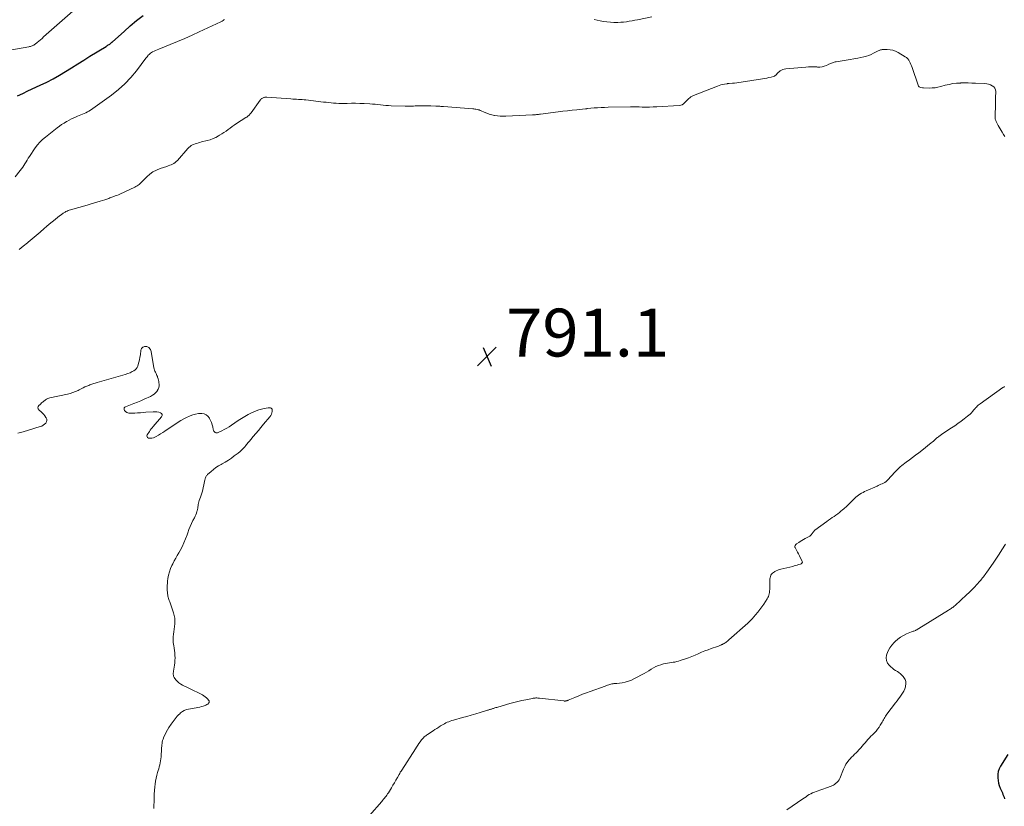
# Model space of a CAD drawing. Units: feet. Extents: x 2005000 to 2010038, y 555000 to 560000.
# Drawn here: x 2005501 to 2005913, y 558138 to 558467 of the extents above; entities that cross this region are included whole.
import ezdxf

# ---------------------------------------------------------------- set-up
doc = ezdxf.new("R2010")
doc.units = ezdxf.units.FT
doc.header["$LTSCALE"] = 100
doc.header["$MEASUREMENT"] = 0
for name, color, linetype, lineweight in [('CONTOUR INDEX', 32, 'Continuous', 25), ('CONTOUR INTERMEDIATE', 40, 'Continuous', 15), ('SPOT ELEVATION', 7, 'Continuous', 15)]:
    doc.layers.add(name, color=color, linetype=linetype, lineweight=lineweight)
doc.styles.add('slant', font='romans.shx', dxfattribs={"oblique": 14.999978})

# ---------------------------------------------------------------- blocks, each defined once
blk = doc.blocks.new('SPOT')
at = {"layer": 'SPOT ELEVATION', "lineweight": 25}
for p, q in [((-3.95, -3.95), (3.86, 3.85)), ((-1.67, 3.81), (1.74, -3.97))]:
    blk.add_line(p, q, dxfattribs=at)

msp = doc.modelspace()

# ---------------------------------------------------------------- linework, layer by layer
at = {"layer": 'CONTOUR INDEX', "elevation": 780, "flags": 128}
for points in [[(2005499.92, 558434.89), (2005502.1, 558435.88), (2005504.27, 558436.88), (2005509.43, 558439.28), (2005512.12, 558440.6), (2005514.79, 558441.99), (2005517.4, 558443.47), (2005519.97, 558445.02), (2005522.52, 558446.61), (2005525.07, 558448.2), (2005527.63, 558449.78), (2005530.19, 558451.36), (2005536.95, 558455.51), (2005537.27, 558455.71), (2005537.58, 558455.91), (2005537.89, 558456.11), (2005538.19, 558456.31), (2005538.5, 558456.51), (2005538.65, 558456.62), (2005538.8, 558456.73), (2005538.94, 558456.84), (2005539.07, 558456.96), (2005539.21, 558457.09), (2005539.34, 558457.21), (2005539.48, 558457.33), (2005539.61, 558457.46), (2005544.49, 558461.8), (2005547.09, 558464.06), (2005549.72, 558466.28), (2005552.41, 558468.43)], [(2005914.06, 558159.58), (2005911.07, 558154.65), (2005910.54, 558153.56), (2005910.14, 558152.43), (2005909.94, 558151.25), (2005909.89, 558150.03), (2005909.9, 558149.8), (2005910.01, 558148.69), (2005910.2, 558147.6), (2005910.52, 558146.53), (2005910.92, 558145.49), (2005911.31, 558144.61), (2005911.57, 558144.02), (2005911.82, 558143.43), (2005912.07, 558142.83), (2005912.3, 558142.23), (2005912.54, 558141.63), (2005912.78, 558141.03)]]:
    msp.add_lwpolyline(points, dxfattribs=at)
at = {"layer": 'CONTOUR INTERMEDIATE', "flags": 128}
for points, elevation in [([(2005487.75, 558452.41), (2005504.6, 558455.32), (2005504.96, 558455.4), (2005505.33, 558455.49), (2005505.68, 558455.6), (2005506.03, 558455.72), (2005506.37, 558455.87), (2005506.7, 558456.04), (2005507, 558456.25), (2005507.3, 558456.47), (2005508.1, 558457.13), (2005508.79, 558457.71), (2005509.47, 558458.28), (2005510.15, 558458.87), (2005510.82, 558459.46), (2005525.24, 558472.2)], 776), ([(2005741.04, 558466.75), (2005743.59, 558466.22), (2005745.02, 558465.97), (2005746.46, 558465.76), (2005747.9, 558465.63), (2005749.35, 558465.56), (2005749.88, 558465.54), (2005751.06, 558465.54), (2005752.24, 558465.58), (2005753.42, 558465.68), (2005754.6, 558465.82), (2005755.78, 558466), (2005756.95, 558466.19), (2005758.11, 558466.41), (2005759.28, 558466.64), (2005765.15, 558467.84)], 784), ([(2005498.9, 558401.03), (2005501.04, 558403.6), (2005501.58, 558404.29), (2005502.1, 558405), (2005502.57, 558405.73), (2005503.02, 558406.48), (2005503.46, 558407.24), (2005503.91, 558408), (2005504.38, 558408.74), (2005504.87, 558409.47), (2005507.35, 558413.1), (2005508.28, 558414.34), (2005509.28, 558415.51), (2005510.38, 558416.58), (2005511.55, 558417.59), (2005516.47, 558421.44), (2005517.41, 558422.14), (2005518.37, 558422.82), (2005519.36, 558423.45), (2005520.37, 558424.06), (2005520.53, 558424.15), (2005521.48, 558424.67), (2005522.44, 558425.17), (2005523.42, 558425.63), (2005524.41, 558426.07), (2005525.03, 558426.33), (2005525.72, 558426.62), (2005526.41, 558426.9), (2005527.11, 558427.18), (2005527.81, 558427.46), (2005528.49, 558427.76), (2005529.16, 558428.09), (2005529.8, 558428.47), (2005530.43, 558428.88), (2005539.26, 558435.17), (2005542.14, 558437.43), (2005544.86, 558439.84), (2005547.34, 558442.5), (2005549.66, 558445.32), (2005553.56, 558450.53), (2005553.82, 558450.87), (2005554.08, 558451.2), (2005554.35, 558451.53), (2005554.62, 558451.85), (2005554.92, 558452.16), (2005555.23, 558452.44), (2005555.56, 558452.69), (2005555.92, 558452.91), (2005556.41, 558453.19), (2005557.03, 558453.53), (2005557.66, 558453.85), (2005558.31, 558454.14), (2005558.96, 558454.42), (2005563.78, 558456.33), (2005566.84, 558457.57), (2005569.88, 558458.85), (2005572.9, 558460.19), (2005575.91, 558461.55), (2005584.91, 558465.75), (2005585.25, 558465.93), (2005585.57, 558466.12), (2005585.88, 558466.33), (2005586.17, 558466.56), (2005586.46, 558466.81)], 784), ([(2005500.57, 558370.58), (2005502.33, 558371.99), (2005504.07, 558373.42), (2005504.37, 558373.67), (2005506.05, 558375.07), (2005507.72, 558376.49), (2005509.39, 558377.91), (2005511.05, 558379.33), (2005512.02, 558380.17), (2005513.2, 558381.17), (2005514.39, 558382.16), (2005515.61, 558383.13), (2005516.83, 558384.08), (2005518.83, 558385.62), (2005519.06, 558385.79), (2005519.3, 558385.95), (2005519.55, 558386.11), (2005519.8, 558386.25), (2005520.17, 558386.45), (2005520.62, 558386.67), (2005521.08, 558386.87), (2005521.54, 558387.05), (2005522.02, 558387.2), (2005528.99, 558389.2), (2005530.36, 558389.61), (2005531.74, 558390.01), (2005533.11, 558390.43), (2005534.49, 558390.85), (2005536.39, 558391.44), (2005536.81, 558391.58), (2005537.22, 558391.71), (2005537.64, 558391.85), (2005538.06, 558391.99), (2005538.47, 558392.14), (2005538.89, 558392.28), (2005539.3, 558392.43), (2005539.71, 558392.58), (2005540.18, 558392.75), (2005540.82, 558393), (2005541.46, 558393.25), (2005542.09, 558393.52), (2005542.72, 558393.8), (2005548.94, 558396.63), (2005549.43, 558396.88), (2005549.9, 558397.16), (2005550.34, 558397.48), (2005550.76, 558397.83), (2005551.17, 558398.2), (2005551.57, 558398.58), (2005551.96, 558398.96), (2005552.35, 558399.35), (2005553.95, 558400.96), (2005555.19, 558402.06), (2005556.52, 558403.02), (2005557.98, 558403.79), (2005559.51, 558404.42), (2005562.35, 558405.37), (2005562.96, 558405.58), (2005563.56, 558405.81), (2005564.16, 558406.05), (2005564.75, 558406.31), (2005565.31, 558406.61), (2005565.84, 558406.95), (2005566.32, 558407.36), (2005566.77, 558407.81), (2005571.17, 558412.82), (2005571.42, 558413.09), (2005571.67, 558413.35), (2005571.94, 558413.59), (2005572.22, 558413.83), (2005572.51, 558414.04), (2005572.82, 558414.23), (2005573.14, 558414.39), (2005573.48, 558414.52), (2005574.16, 558414.74), (2005574.85, 558414.96), (2005575.54, 558415.17), (2005576.23, 558415.37), (2005576.93, 558415.55), (2005579.22, 558416.13), (2005580.47, 558416.5), (2005581.7, 558416.95), (2005582.88, 558417.49), (2005584.03, 558418.11), (2005584.45, 558418.36), (2005585.36, 558418.92), (2005586.25, 558419.5), (2005587.13, 558420.12), (2005587.99, 558420.75), (2005588.84, 558421.39), (2005589.71, 558422.02), (2005590.59, 558422.62), (2005591.48, 558423.21), (2005595.46, 558425.77), (2005595.76, 558425.98), (2005596.06, 558426.2), (2005596.35, 558426.44), (2005596.63, 558426.68), (2005596.89, 558426.94), (2005597.14, 558427.21), (2005597.38, 558427.5), (2005597.61, 558427.79), (2005601.38, 558433.02), (2005601.55, 558433.23), (2005601.73, 558433.43), (2005601.94, 558433.61), (2005602.15, 558433.77), (2005602.39, 558433.92), (2005602.62, 558434.04), (2005602.87, 558434.13), (2005603.13, 558434.2), (2005603.39, 558434.25), (2005603.66, 558434.28), (2005603.93, 558434.28), (2005604.19, 558434.28), (2005614.29, 558433.56), (2005615.07, 558433.51), (2005615.85, 558433.46), (2005616.63, 558433.42), (2005617.41, 558433.38), (2005618.19, 558433.33), (2005618.97, 558433.28), (2005619.75, 558433.21), (2005620.52, 558433.12), (2005627.87, 558432.26), (2005628.94, 558432.14), (2005630, 558432.03), (2005631.07, 558431.92), (2005632.14, 558431.82), (2005633.2, 558431.74), (2005634.27, 558431.69), (2005635.34, 558431.67), (2005636.41, 558431.68), (2005637.79, 558431.7), (2005639.55, 558431.72), (2005641.31, 558431.72), (2005643.07, 558431.67), (2005644.83, 558431.6), (2005647.21, 558431.48), (2005648.34, 558431.4), (2005649.47, 558431.31), (2005650.6, 558431.2), (2005651.73, 558431.06), (2005652.86, 558430.93), (2005653.99, 558430.82), (2005655.12, 558430.75), (2005656.25, 558430.7), (2005662.03, 558430.54), (2005662.73, 558430.53), (2005663.44, 558430.53), (2005664.14, 558430.54), (2005664.84, 558430.56), (2005665.54, 558430.59), (2005666.24, 558430.61), (2005666.95, 558430.63), (2005667.65, 558430.64), (2005668.43, 558430.66), (2005669.53, 558430.67), (2005670.62, 558430.67), (2005671.72, 558430.65), (2005672.81, 558430.63), (2005674.9, 558430.57), (2005675.31, 558430.56), (2005675.71, 558430.54), (2005676.11, 558430.51), (2005676.51, 558430.48), (2005676.91, 558430.45), (2005677.31, 558430.42), (2005677.71, 558430.38), (2005678.11, 558430.35), (2005690.29, 558429.4), (2005690.75, 558429.36), (2005691.2, 558429.31), (2005691.65, 558429.24), (2005692.1, 558429.16), (2005692.54, 558429.05), (2005692.98, 558428.93), (2005693.4, 558428.78), (2005693.83, 558428.61), (2005695.08, 558428.04), (2005696.14, 558427.61), (2005697.21, 558427.23), (2005698.31, 558426.92), (2005699.42, 558426.67), (2005699.49, 558426.66), (2005700.66, 558426.48), (2005701.83, 558426.36), (2005703, 558426.32), (2005704.18, 558426.33), (2005715.28, 558426.88), (2005715.71, 558426.91), (2005716.14, 558426.94), (2005716.57, 558426.97), (2005717, 558427.01), (2005717.43, 558427.06), (2005717.86, 558427.11), (2005718.29, 558427.16), (2005718.71, 558427.21), (2005726.06, 558428.15), (2005727.99, 558428.39), (2005729.92, 558428.62), (2005731.85, 558428.84), (2005733.79, 558429.04), (2005737.44, 558429.42), (2005737.55, 558429.43), (2005737.65, 558429.44), (2005737.76, 558429.45), (2005737.87, 558429.46), (2005737.98, 558429.47), (2005738.09, 558429.49), (2005738.2, 558429.5), (2005738.31, 558429.51), (2005741.04, 558429.76), (2005742.51, 558429.88), (2005743.98, 558429.97), (2005745.46, 558430.03), (2005746.94, 558430.07), (2005756.26, 558430.22), (2005757.19, 558430.23), (2005758.12, 558430.23), (2005759.05, 558430.22), (2005759.98, 558430.2), (2005761.19, 558430.17), (2005762.72, 558430.16), (2005764.26, 558430.16), (2005765.79, 558430.21), (2005767.32, 558430.28), (2005776.69, 558430.82), (2005777.32, 558430.93), (2005777.91, 558431.13), (2005778.43, 558431.46), (2005778.92, 558431.88), (2005779.02, 558431.99), (2005779.42, 558432.42), (2005779.83, 558432.84), (2005780.24, 558433.26), (2005780.66, 558433.68), (2005781.1, 558434.06), (2005781.56, 558434.4), (2005782.06, 558434.69), (2005782.59, 558434.94), (2005792.68, 558438.93), (2005793.4, 558439.18), (2005794.13, 558439.41), (2005794.87, 558439.59), (2005795.63, 558439.73), (2005796.67, 558439.9), (2005796.91, 558439.93), (2005797.14, 558439.96), (2005797.38, 558439.99), (2005797.62, 558440.01), (2005798.95, 558440.11), (2005799.85, 558440.18), (2005800.75, 558440.28), (2005801.65, 558440.39), (2005802.55, 558440.52), (2005811.47, 558441.94), (2005812.38, 558442.1), (2005813.29, 558442.27), (2005814.19, 558442.48), (2005815.08, 558442.7), (2005816.1, 558442.97), (2005816.46, 558443.1), (2005816.79, 558443.28), (2005817.08, 558443.52), (2005817.34, 558443.81), (2005817.59, 558444.11), (2005817.86, 558444.4), (2005818.15, 558444.67), (2005818.45, 558444.92), (2005818.88, 558445.25), (2005819.43, 558445.6), (2005820.01, 558445.88), (2005820.63, 558446.06), (2005821.27, 558446.17), (2005829.57, 558446.87), (2005830.73, 558446.94), (2005831.88, 558446.98), (2005833.04, 558446.96), (2005834.19, 558446.9), (2005834.57, 558446.87), (2005835.52, 558446.88), (2005836.45, 558446.98), (2005837.35, 558447.23), (2005838.24, 558447.57), (2005839.23, 558448.05), (2005839.61, 558448.23), (2005839.98, 558448.39), (2005840.37, 558448.55), (2005840.75, 558448.7), (2005841.14, 558448.82), (2005841.54, 558448.94), (2005841.94, 558449.02), (2005842.35, 558449.09), (2005844.82, 558449.45), (2005846.46, 558449.7), (2005848.1, 558449.97), (2005849.73, 558450.27), (2005851.36, 558450.58), (2005853.88, 558451.1), (2005854.94, 558451.37), (2005855.98, 558451.71), (2005856.99, 558452.13), (2005857.97, 558452.62), (2005859.27, 558453.35), (2005859.58, 558453.52), (2005859.91, 558453.68), (2005860.23, 558453.82), (2005860.57, 558453.95), (2005860.9, 558454.06), (2005861.25, 558454.14), (2005861.6, 558454.18), (2005861.95, 558454.2), (2005863.68, 558454.22), (2005864.88, 558454.13), (2005866.04, 558453.91), (2005867.15, 558453.51), (2005868.22, 558452.98), (2005871.22, 558451.19), (2005871.77, 558450.8), (2005872.27, 558450.35), (2005872.68, 558449.82), (2005873.04, 558449.24), (2005873.33, 558448.62), (2005873.61, 558447.99), (2005873.86, 558447.34), (2005874.1, 558446.69), (2005876.58, 558439.27), (2005876.77, 558438.91), (2005877.02, 558438.62), (2005877.36, 558438.42), (2005877.74, 558438.29), (2005878.46, 558438.18), (2005878.55, 558438.17), (2005878.63, 558438.16), (2005878.71, 558438.16), (2005878.79, 558438.15), (2005881.16, 558438.1), (2005882.41, 558438.12), (2005883.66, 558438.23), (2005884.89, 558438.44), (2005886.11, 558438.73), (2005887.96, 558439.26), (2005889.52, 558439.64), (2005891.1, 558439.94), (2005892.69, 558440.12), (2005894.29, 558440.2), (2005894.49, 558440.21), (2005896.01, 558440.22), (2005897.52, 558440.21), (2005899.03, 558440.17), (2005900.54, 558440.12), (2005904.47, 558439.95), (2005905.29, 558439.86), (2005906.09, 558439.7), (2005906.86, 558439.43), (2005907.61, 558439.09), (2005908.21, 558438.62), (2005908.67, 558438.07), (2005908.93, 558437.39), (2005909.05, 558436.64), (2005909.01, 558433.98), (2005908.99, 558432.5), (2005908.96, 558431.03), (2005908.91, 558429.55), (2005908.87, 558428.08), (2005908.79, 558425.84), (2005908.8, 558425.49), (2005908.84, 558425.14), (2005908.93, 558424.8), (2005909.04, 558424.47), (2005909.18, 558424.15), (2005909.33, 558423.83), (2005909.5, 558423.52), (2005909.67, 558423.21), (2005910.13, 558422.46), (2005910.54, 558421.77), (2005910.94, 558421.09), (2005911.35, 558420.41), (2005911.75, 558419.72), (2005912.32, 558418.74), (2005912.86, 558417.78)], 788), ([(2005500.06, 558293.88), (2005502.29, 558294.42), (2005504.49, 558295.04), (2005509.4, 558296.56), (2005510.05, 558296.82), (2005510.67, 558297.15), (2005511.22, 558297.56), (2005511.74, 558298.04), (2005512.05, 558298.59), (2005512.2, 558299.14), (2005512.13, 558299.71), (2005511.89, 558300.29), (2005511.82, 558300.39), (2005511.35, 558301.02), (2005510.86, 558301.62), (2005510.33, 558302.18), (2005509.76, 558302.71), (2005508.92, 558303.45), (2005508.6, 558303.95), (2005508.46, 558304.44), (2005508.59, 558304.94), (2005508.89, 558305.45), (2005509.32, 558305.86), (2005509.64, 558306.16), (2005509.98, 558306.45), (2005510.32, 558306.73), (2005510.66, 558307), (2005510.75, 558307.07), (2005511.06, 558307.3), (2005511.37, 558307.53), (2005511.67, 558307.76), (2005511.98, 558307.99), (2005512.31, 558308.19), (2005512.64, 558308.36), (2005512.99, 558308.49), (2005513.36, 558308.6), (2005520.83, 558310.17), (2005521.97, 558310.46), (2005523.08, 558310.81), (2005524.17, 558311.24), (2005525.23, 558311.73), (2005525.76, 558312.01), (2005526.54, 558312.4), (2005527.33, 558312.78), (2005528.13, 558313.15), (2005528.93, 558313.51), (2005529.69, 558313.83), (2005530.12, 558314.01), (2005530.55, 558314.18), (2005530.99, 558314.33), (2005531.43, 558314.48), (2005531.88, 558314.61), (2005532.32, 558314.74), (2005532.77, 558314.87), (2005533.21, 558315), (2005543.97, 558318.04), (2005544.98, 558318.35), (2005545.98, 558318.71), (2005546.96, 558319.12), (2005547.91, 558319.57), (2005548.54, 558319.89), (2005549.1, 558320.27), (2005549.59, 558320.72), (2005549.94, 558321.28), (2005550.22, 558321.9), (2005550.41, 558322.53), (2005550.69, 558323.53), (2005550.93, 558324.54), (2005551.12, 558325.56), (2005551.28, 558326.59), (2005551.53, 558328.49), (2005551.63, 558328.86), (2005551.79, 558329.2), (2005552.03, 558329.48), (2005552.33, 558329.72), (2005552.47, 558329.81), (2005552.75, 558329.94), (2005553.05, 558330.04), (2005553.36, 558330.08), (2005553.68, 558330.09), (2005553.99, 558330.03), (2005554.29, 558329.93), (2005554.56, 558329.78), (2005554.82, 558329.6), (2005554.99, 558329.46), (2005555.28, 558329.15), (2005555.51, 558328.82), (2005555.68, 558328.44), (2005555.79, 558328.04), (2005556.96, 558321.15), (2005557.07, 558320.66), (2005557.21, 558320.19), (2005557.4, 558319.73), (2005557.61, 558319.28), (2005557.84, 558318.84), (2005558.05, 558318.39), (2005558.24, 558317.93), (2005558.42, 558317.46), (2005558.5, 558317.2), (2005558.69, 558316.6), (2005558.85, 558315.99), (2005558.98, 558315.37), (2005559.08, 558314.75), (2005559.13, 558314.41), (2005559.14, 558313.64), (2005559.04, 558312.9), (2005558.76, 558312.21), (2005558.37, 558311.54), (2005558.27, 558311.4), (2005557.69, 558310.74), (2005557.05, 558310.15), (2005556.33, 558309.66), (2005555.57, 558309.23), (2005552.89, 558308), (2005551.48, 558307.37), (2005550.05, 558306.75), (2005548.61, 558306.18), (2005547.16, 558305.63), (2005545.04, 558304.85), (2005544.75, 558304.65), (2005544.55, 558304.41), (2005544.49, 558304.1), (2005544.51, 558303.75), (2005544.69, 558303.38), (2005544.91, 558303.05), (2005545.21, 558302.79), (2005545.55, 558302.57), (2005545.64, 558302.52), (2005546.08, 558302.35), (2005546.53, 558302.23), (2005546.99, 558302.17), (2005547.46, 558302.16), (2005549.02, 558302.25), (2005550.16, 558302.32), (2005551.29, 558302.39), (2005552.43, 558302.47), (2005553.56, 558302.55), (2005556.6, 558302.77), (2005557.39, 558302.78), (2005558.18, 558302.73), (2005558.95, 558302.59), (2005559.72, 558302.38), (2005560.16, 558302.03), (2005560.41, 558301.64), (2005560.39, 558301.17), (2005560.19, 558300.65), (2005556.69, 558296.62), (2005556.26, 558296.11), (2005555.84, 558295.58), (2005555.45, 558295.05), (2005555.06, 558294.5), (2005554.18, 558293.2), (2005554.05, 558292.73), (2005554.08, 558292.32), (2005554.34, 558292.01), (2005554.76, 558291.75), (2005555.43, 558291.69), (2005556.08, 558291.72), (2005556.72, 558291.89), (2005557.34, 558292.15), (2005557.95, 558292.5), (2005558.86, 558293.03), (2005559.76, 558293.58), (2005560.65, 558294.14), (2005561.53, 558294.71), (2005567.11, 558298.42), (2005568.26, 558299.14), (2005569.42, 558299.81), (2005570.62, 558300.43), (2005571.84, 558300.99), (2005572.11, 558301.11), (2005573.23, 558301.51), (2005574.37, 558301.82), (2005575.54, 558301.99), (2005576.74, 558302.05), (2005577.04, 558302.05), (2005578, 558301.88), (2005578.85, 558301.54), (2005579.55, 558300.94), (2005580.15, 558300.17), (2005580.26, 558299.97), (2005580.66, 558299.13), (2005581.02, 558298.26), (2005581.31, 558297.37), (2005581.55, 558296.47), (2005581.79, 558295.38), (2005581.91, 558295.03), (2005582.08, 558294.71), (2005582.31, 558294.43), (2005582.58, 558294.18), (2005582.9, 558294.02), (2005583.22, 558293.94), (2005583.55, 558293.97), (2005583.89, 558294.07), (2005585.35, 558294.78), (2005586.41, 558295.33), (2005587.46, 558295.91), (2005588.47, 558296.54), (2005589.47, 558297.2), (2005592.19, 558299.09), (2005593.56, 558299.99), (2005594.95, 558300.84), (2005596.38, 558301.61), (2005597.84, 558302.34), (2005598.69, 558302.74), (2005599.76, 558303.19), (2005600.85, 558303.58), (2005601.97, 558303.88), (2005603.1, 558304.13), (2005604.81, 558304.44), (2005605.1, 558304.47), (2005605.39, 558304.47), (2005605.67, 558304.42), (2005605.95, 558304.34), (2005606.17, 558304.2), (2005606.34, 558304.03), (2005606.42, 558303.8), (2005606.46, 558303.54), (2005606.4, 558302.88), (2005606.28, 558302.28), (2005606.1, 558301.71), (2005605.82, 558301.17), (2005605.47, 558300.67), (2005602.81, 558297.53), (2005601.73, 558296.26), (2005600.66, 558295), (2005599.59, 558293.72), (2005598.52, 558292.45), (2005597.47, 558291.2), (2005596.93, 558290.55), (2005596.4, 558289.9), (2005595.86, 558289.25), (2005595.33, 558288.6), (2005595.12, 558288.33), (2005594.46, 558287.57), (2005593.76, 558286.85), (2005593.02, 558286.17), (2005592.23, 558285.54), (2005590.59, 558284.31), (2005589.36, 558283.42), (2005588.1, 558282.56), (2005586.81, 558281.77), (2005585.49, 558281), (2005585.1, 558280.78), (2005583.99, 558280.12), (2005582.91, 558279.42), (2005581.88, 558278.64), (2005580.88, 558277.83), (2005579.42, 558276.56), (2005579.19, 558276.33), (2005578.98, 558276.08), (2005578.82, 558275.81), (2005578.67, 558275.52), (2005578.56, 558275.21), (2005578.45, 558274.9), (2005578.37, 558274.59), (2005578.29, 558274.27), (2005577.89, 558272.24), (2005577.6, 558270.94), (2005577.27, 558269.65), (2005576.89, 558268.38), (2005576.47, 558267.12), (2005575.94, 558265.65), (2005575.77, 558265.13), (2005575.63, 558264.6), (2005575.52, 558264.07), (2005575.44, 558263.53), (2005575.36, 558262.99), (2005575.27, 558262.45), (2005575.15, 558261.92), (2005575.02, 558261.38), (2005574.95, 558261.09), (2005574.75, 558260.42), (2005574.52, 558259.76), (2005574.24, 558259.12), (2005573.94, 558258.49), (2005573.3, 558257.28), (2005572.68, 558256.05), (2005572.1, 558254.79), (2005571.59, 558253.51), (2005571.12, 558252.21), (2005570.84, 558251.39), (2005570.21, 558249.68), (2005569.52, 558248.01), (2005568.73, 558246.38), (2005567.88, 558244.77), (2005567.33, 558243.8), (2005566.7, 558242.68), (2005566.08, 558241.55), (2005565.48, 558240.41), (2005564.89, 558239.27), (2005564.52, 558238.55), (2005563.92, 558237.22), (2005563.42, 558235.86), (2005563.06, 558234.45), (2005562.81, 558233.02), (2005562.68, 558232.04), (2005562.59, 558231.07), (2005562.53, 558230.1), (2005562.53, 558229.13), (2005562.56, 558228.16), (2005562.63, 558227.2), (2005562.67, 558226.71), (2005562.74, 558226.22), (2005562.84, 558225.74), (2005562.96, 558225.26), (2005563.1, 558224.79), (2005563.25, 558224.31), (2005563.4, 558223.85), (2005563.56, 558223.38), (2005565.19, 558218.75), (2005565.49, 558217.64), (2005565.7, 558216.52), (2005565.75, 558215.39), (2005565.7, 558214.24), (2005565.68, 558214.09), (2005565.55, 558213.01), (2005565.42, 558211.93), (2005565.27, 558210.85), (2005565.11, 558209.77), (2005565, 558208.7), (2005564.96, 558207.62), (2005565.02, 558206.54), (2005565.15, 558205.47), (2005565.22, 558205.03), (2005565.38, 558204), (2005565.52, 558202.98), (2005565.64, 558201.95), (2005565.74, 558200.92), (2005565.78, 558199.88), (2005565.77, 558198.85), (2005565.69, 558197.83), (2005565.56, 558196.8), (2005565.13, 558194.29), (2005565.08, 558193.95), (2005565.05, 558193.62), (2005565.04, 558193.29), (2005565.05, 558192.95), (2005565.1, 558192.62), (2005565.18, 558192.31), (2005565.32, 558192.01), (2005565.48, 558191.73), (2005566.18, 558190.75), (2005566.77, 558190.04), (2005567.43, 558189.41), (2005568.17, 558188.89), (2005568.98, 558188.45), (2005571.51, 558187.3), (2005572.69, 558186.75), (2005573.86, 558186.19), (2005575.03, 558185.6), (2005576.19, 558185), (2005577.31, 558184.4), (2005577.88, 558184.06), (2005578.41, 558183.67), (2005578.91, 558183.23), (2005579.37, 558182.76), (2005579.93, 558182.1), (2005580.05, 558181.91), (2005580.11, 558181.72), (2005580.11, 558181.51), (2005580.06, 558181.3), (2005579.95, 558181.1), (2005579.82, 558180.91), (2005579.65, 558180.75), (2005579.47, 558180.62), (2005579.12, 558180.41), (2005578.73, 558180.2), (2005578.34, 558180.01), (2005577.93, 558179.86), (2005577.51, 558179.72), (2005576.87, 558179.54), (2005576.12, 558179.35), (2005575.36, 558179.17), (2005574.61, 558179.01), (2005573.84, 558178.88), (2005571.45, 558178.49), (2005570.54, 558178.26), (2005569.67, 558177.93), (2005568.87, 558177.46), (2005568.11, 558176.89), (2005567.73, 558176.54), (2005567.22, 558176.06), (2005566.73, 558175.56), (2005566.27, 558175.03), (2005565.82, 558174.48), (2005565.4, 558173.92), (2005564.98, 558173.35), (2005564.57, 558172.78), (2005564.17, 558172.2), (2005563.24, 558170.82), (2005562.64, 558169.87), (2005562.09, 558168.89), (2005561.61, 558167.89), (2005561.17, 558166.85), (2005560.8, 558165.87), (2005560.61, 558165.31), (2005560.45, 558164.74), (2005560.34, 558164.15), (2005560.27, 558163.56), (2005560.23, 558162.96), (2005560.19, 558162.37), (2005560.15, 558161.77), (2005560.13, 558161.17), (2005560.06, 558159.32), (2005560, 558158.49), (2005559.91, 558157.66), (2005559.77, 558156.83), (2005559.6, 558156.02), (2005559.39, 558155.2), (2005559.18, 558154.39), (2005558.96, 558153.58), (2005558.73, 558152.78), (2005558.5, 558152.01), (2005558.18, 558150.82), (2005557.9, 558149.62), (2005557.69, 558148.4), (2005557.51, 558147.18), (2005557.37, 558145.96), (2005557.22, 558144.46), (2005557.11, 558142.95), (2005557.04, 558141.44), (2005557.01, 558139.93), (2005557.01, 558139.77), (2005556.98, 558138.34), (2005556.93, 558136.92)], 792), ([(2005912.73, 558313.3), (2005912.41, 558313.09), (2005912.09, 558312.86), (2005902.56, 558306.15), (2005902.13, 558305.83), (2005901.72, 558305.49), (2005901.34, 558305.13), (2005900.96, 558304.75), (2005900.61, 558304.37), (2005900.43, 558304.16), (2005900.25, 558303.96), (2005900.07, 558303.75), (2005899.89, 558303.54), (2005899.33, 558302.87), (2005898.86, 558302.33), (2005898.37, 558301.83), (2005897.85, 558301.35), (2005897.3, 558300.89), (2005895.87, 558299.78), (2005894.58, 558298.8), (2005893.27, 558297.84), (2005891.94, 558296.92), (2005890.59, 558296.02), (2005886.56, 558293.4), (2005886.25, 558293.2), (2005885.94, 558292.99), (2005885.64, 558292.77), (2005885.34, 558292.55), (2005885.05, 558292.32), (2005884.76, 558292.08), (2005884.48, 558291.84), (2005884.2, 558291.6), (2005883.86, 558291.3), (2005883.41, 558290.9), (2005882.96, 558290.51), (2005882.49, 558290.13), (2005882.03, 558289.75), (2005878.11, 558286.64), (2005876.83, 558285.65), (2005875.55, 558284.66), (2005874.25, 558283.68), (2005872.95, 558282.72), (2005871.64, 558281.76), (2005870.99, 558281.28), (2005870.36, 558280.78), (2005869.73, 558280.27), (2005869.12, 558279.74), (2005868.52, 558279.2), (2005867.94, 558278.65), (2005867.37, 558278.07), (2005866.82, 558277.48), (2005863.95, 558274.34), (2005863.75, 558274.13), (2005863.54, 558273.93), (2005863.32, 558273.74), (2005863.09, 558273.56), (2005862.85, 558273.4), (2005862.61, 558273.24), (2005862.36, 558273.1), (2005862.1, 558272.97), (2005861.55, 558272.72), (2005861.02, 558272.47), (2005860.48, 558272.23), (2005859.94, 558271.98), (2005859.4, 558271.74), (2005854.87, 558269.74), (2005854.21, 558269.43), (2005853.55, 558269.09), (2005852.9, 558268.73), (2005852.27, 558268.35), (2005851.66, 558267.94), (2005851.07, 558267.5), (2005850.51, 558267.02), (2005849.97, 558266.52), (2005848.28, 558264.82), (2005847.43, 558264), (2005846.58, 558263.19), (2005845.71, 558262.41), (2005844.82, 558261.64), (2005844.47, 558261.34), (2005843.74, 558260.74), (2005843, 558260.16), (2005842.24, 558259.6), (2005841.47, 558259.07), (2005840.69, 558258.54), (2005839.91, 558258), (2005839.14, 558257.46), (2005838.38, 558256.91), (2005833.38, 558253.23), (2005833.21, 558253.1), (2005833.05, 558252.95), (2005832.91, 558252.79), (2005832.78, 558252.62), (2005832.65, 558252.44), (2005832.53, 558252.26), (2005832.41, 558252.08), (2005832.29, 558251.9), (2005832.17, 558251.71), (2005831.97, 558251.46), (2005831.76, 558251.22), (2005831.51, 558251.02), (2005831.24, 558250.85), (2005829.33, 558249.8), (2005828.64, 558249.41), (2005827.96, 558249.01), (2005827.29, 558248.58), (2005826.63, 558248.15), (2005825.69, 558247.51), (2005825.52, 558247.37), (2005825.36, 558247.21), (2005825.24, 558247.03), (2005825.14, 558246.83), (2005825.08, 558246.62), (2005825.06, 558246.41), (2005825.09, 558246.2), (2005825.16, 558246), (2005825.73, 558244.87), (2005826.12, 558244.1), (2005826.52, 558243.34), (2005826.92, 558242.57), (2005827.32, 558241.81), (2005828.1, 558240.36), (2005828.16, 558240.17), (2005828.19, 558239.98), (2005828.15, 558239.8), (2005828.07, 558239.62), (2005827.94, 558239.46), (2005827.79, 558239.32), (2005827.61, 558239.21), (2005827.42, 558239.13), (2005826.61, 558238.87), (2005826, 558238.68), (2005825.38, 558238.5), (2005824.76, 558238.33), (2005824.14, 558238.17), (2005819.14, 558236.96), (2005818.5, 558236.78), (2005817.88, 558236.57), (2005817.28, 558236.31), (2005816.69, 558236.02), (2005816.47, 558235.9), (2005816.04, 558235.61), (2005815.64, 558235.28), (2005815.32, 558234.87), (2005815.04, 558234.43), (2005814.83, 558233.94), (2005814.68, 558233.43), (2005814.59, 558232.92), (2005814.55, 558232.38), (2005814.55, 558229.04), (2005814.53, 558228.45), (2005814.5, 558227.87), (2005814.43, 558227.3), (2005814.34, 558226.72), (2005814.2, 558226.16), (2005814.02, 558225.62), (2005813.78, 558225.1), (2005813.49, 558224.6), (2005812.07, 558222.41), (2005811.26, 558221.24), (2005810.43, 558220.09), (2005809.54, 558218.99), (2005808.62, 558217.9), (2005807.16, 558216.25), (2005806.94, 558216.01), (2005806.72, 558215.78), (2005806.5, 558215.56), (2005806.28, 558215.33), (2005806.05, 558215.11), (2005805.81, 558214.89), (2005805.58, 558214.68), (2005805.34, 558214.46), (2005797.49, 558207.47), (2005797.17, 558207.19), (2005796.85, 558206.92), (2005796.51, 558206.66), (2005796.17, 558206.4), (2005795.82, 558206.16), (2005795.47, 558205.94), (2005795.1, 558205.73), (2005794.72, 558205.53), (2005794.55, 558205.45), (2005794.08, 558205.24), (2005793.61, 558205.04), (2005793.13, 558204.85), (2005792.64, 558204.68), (2005790.1, 558203.82), (2005788.72, 558203.33), (2005787.35, 558202.81), (2005786, 558202.24), (2005784.66, 558201.65), (2005783.33, 558201.05), (2005781.98, 558200.48), (2005780.61, 558199.96), (2005779.23, 558199.47), (2005777.09, 558198.76), (2005776.35, 558198.53), (2005775.61, 558198.33), (2005774.85, 558198.18), (2005774.09, 558198.05), (2005773.33, 558197.94), (2005772.57, 558197.81), (2005771.81, 558197.68), (2005771.05, 558197.53), (2005770.14, 558197.35), (2005769.04, 558197.06), (2005767.97, 558196.71), (2005766.94, 558196.25), (2005765.93, 558195.71), (2005764.95, 558195.13), (2005763.96, 558194.55), (2005762.96, 558193.99), (2005761.97, 558193.43), (2005757.97, 558191.22), (2005756.73, 558190.62), (2005755.45, 558190.12), (2005754.12, 558189.77), (2005752.76, 558189.52), (2005750.62, 558189.24), (2005750.31, 558189.21), (2005749.99, 558189.18), (2005749.68, 558189.15), (2005749.36, 558189.13), (2005749.05, 558189.1), (2005748.74, 558189.06), (2005748.43, 558189), (2005748.12, 558188.92), (2005747.71, 558188.8), (2005747.21, 558188.65), (2005746.7, 558188.49), (2005746.2, 558188.32), (2005745.7, 558188.15), (2005739.44, 558185.9), (2005737.83, 558185.3), (2005736.22, 558184.69), (2005734.62, 558184.05), (2005733.03, 558183.38), (2005730.29, 558182.21), (2005730.07, 558182.13), (2005729.86, 558182.06), (2005729.64, 558182), (2005729.41, 558181.95), (2005729.15, 558181.89), (2005729.06, 558181.88), (2005728.96, 558181.87), (2005728.87, 558181.87), (2005728.78, 558181.87), (2005728.68, 558181.88), (2005728.59, 558181.88), (2005728.5, 558181.89), (2005728.4, 558181.9), (2005718.2, 558183.07), (2005717.83, 558183.11), (2005717.47, 558183.13), (2005717.1, 558183.14), (2005716.74, 558183.14), (2005716.37, 558183.12), (2005716.01, 558183.08), (2005715.65, 558183.03), (2005715.29, 558182.97), (2005712.58, 558182.43), (2005710.87, 558182.07), (2005709.17, 558181.67), (2005707.48, 558181.24), (2005705.8, 558180.78), (2005700.81, 558179.36), (2005700.36, 558179.23), (2005699.92, 558179.1), (2005699.48, 558178.96), (2005699.04, 558178.81), (2005698.7, 558178.71), (2005698.43, 558178.62), (2005698.15, 558178.53), (2005697.88, 558178.44), (2005697.6, 558178.35), (2005697.33, 558178.26), (2005697.05, 558178.17), (2005696.78, 558178.08), (2005696.5, 558178), (2005693.38, 558177.06), (2005691.54, 558176.51), (2005689.7, 558175.97), (2005687.85, 558175.44), (2005686, 558174.92), (2005682.2, 558173.87), (2005681.56, 558173.67), (2005680.93, 558173.47), (2005680.3, 558173.23), (2005679.68, 558172.98), (2005679.08, 558172.7), (2005678.48, 558172.4), (2005677.9, 558172.08), (2005677.32, 558171.73), (2005676.87, 558171.44), (2005676.07, 558170.94), (2005675.28, 558170.43), (2005674.49, 558169.92), (2005673.7, 558169.41), (2005671.36, 558167.88), (2005671.02, 558167.64), (2005670.68, 558167.39), (2005670.35, 558167.13), (2005670.03, 558166.85), (2005669.73, 558166.55), (2005669.44, 558166.25), (2005669.17, 558165.92), (2005668.91, 558165.59), (2005668.35, 558164.82), (2005667.83, 558164.08), (2005667.31, 558163.35), (2005666.81, 558162.6), (2005666.31, 558161.85), (2005660.6, 558153), (2005660.31, 558152.54), (2005660.02, 558152.07), (2005659.75, 558151.6), (2005659.48, 558151.13), (2005658.8, 558149.91), (2005658.19, 558148.82), (2005657.57, 558147.74), (2005656.94, 558146.68), (2005656.3, 558145.61), (2005655.01, 558143.52), (2005654.71, 558143.04), (2005654.39, 558142.57), (2005654.05, 558142.12), (2005653.7, 558141.67), (2005653.34, 558141.22), (2005652.98, 558140.79), (2005652.61, 558140.35), (2005652.24, 558139.92), (2005647.07, 558133.96)], 788), ([(2005913.12, 558247.46), (2005911.62, 558245.07), (2005910.49, 558243.32), (2005909.35, 558241.58), (2005908.19, 558239.85), (2005907, 558238.14), (2005905.28, 558235.71), (2005904.94, 558235.23), (2005904.59, 558234.75), (2005904.24, 558234.27), (2005903.89, 558233.79), (2005903.53, 558233.32), (2005903.16, 558232.86), (2005902.77, 558232.4), (2005902.39, 558231.96), (2005901.14, 558230.56), (2005900.11, 558229.44), (2005899.05, 558228.33), (2005897.97, 558227.26), (2005896.86, 558226.21), (2005892.03, 558221.78), (2005891.72, 558221.51), (2005891.4, 558221.24), (2005891.07, 558221), (2005890.74, 558220.76), (2005890.4, 558220.53), (2005890.05, 558220.3), (2005889.7, 558220.08), (2005889.35, 558219.86), (2005876.95, 558212.23), (2005876.77, 558212.11), (2005876.58, 558212), (2005876.39, 558211.88), (2005876.21, 558211.76), (2005876.02, 558211.65), (2005875.83, 558211.55), (2005875.63, 558211.46), (2005875.43, 558211.37), (2005875.18, 558211.27), (2005874.85, 558211.14), (2005874.52, 558211.01), (2005874.19, 558210.88), (2005873.86, 558210.74), (2005871.78, 558209.89), (2005870.47, 558209.26), (2005869.21, 558208.54), (2005868.04, 558207.67), (2005866.94, 558206.71), (2005866.62, 558206.39), (2005865.64, 558205.28), (2005864.77, 558204.09), (2005864.09, 558202.8), (2005863.52, 558201.43), (2005863.4, 558201.07), (2005863.23, 558199.89), (2005863.32, 558198.77), (2005863.78, 558197.75), (2005864.51, 558196.8), (2005865.23, 558196.14), (2005865.85, 558195.61), (2005866.5, 558195.1), (2005867.19, 558194.65), (2005867.9, 558194.23), (2005868.59, 558193.79), (2005869.24, 558193.3), (2005869.83, 558192.74), (2005870.37, 558192.13), (2005870.66, 558191.77), (2005871.16, 558190.9), (2005871.48, 558190.01), (2005871.52, 558189.06), (2005871.38, 558188.07), (2005871.32, 558187.85), (2005870.99, 558186.92), (2005870.6, 558186.02), (2005870.11, 558185.16), (2005869.56, 558184.34), (2005868.97, 558183.55), (2005868.37, 558182.75), (2005867.77, 558181.96), (2005867.17, 558181.17), (2005863.56, 558176.44), (2005863.23, 558175.98), (2005862.91, 558175.52), (2005862.62, 558175.04), (2005862.35, 558174.55), (2005862.08, 558174.05), (2005861.81, 558173.56), (2005861.54, 558173.07), (2005861.26, 558172.58), (2005860.78, 558171.77), (2005860.23, 558170.91), (2005859.64, 558170.08), (2005858.98, 558169.3), (2005858.28, 558168.55), (2005857.51, 558167.79), (2005856.87, 558167.15), (2005856.24, 558166.49), (2005855.62, 558165.82), (2005855.01, 558165.14), (2005854.41, 558164.45), (2005853.81, 558163.76), (2005853.22, 558163.06), (2005852.63, 558162.36), (2005852.39, 558162.08), (2005851.83, 558161.43), (2005851.25, 558160.8), (2005850.64, 558160.19), (2005850.01, 558159.6), (2005849.39, 558159.01), (2005848.79, 558158.4), (2005848.22, 558157.76), (2005847.67, 558157.09), (2005846.55, 558155.67), (2005846.36, 558155.41), (2005846.19, 558155.13), (2005846.04, 558154.84), (2005845.92, 558154.54), (2005845.81, 558154.23), (2005845.69, 558153.93), (2005845.57, 558153.62), (2005845.44, 558153.32), (2005843.82, 558149.51), (2005843.5, 558148.89), (2005843.11, 558148.31), (2005842.63, 558147.8), (2005842.1, 558147.33), (2005841.56, 558146.94), (2005841.24, 558146.73), (2005840.91, 558146.54), (2005840.56, 558146.39), (2005840.19, 558146.26), (2005839.82, 558146.15), (2005839.45, 558146.03), (2005839.08, 558145.91), (2005838.72, 558145.78), (2005833.94, 558144.08), (2005833.2, 558143.79), (2005832.47, 558143.48), (2005831.77, 558143.12), (2005831.07, 558142.73), (2005830.39, 558142.32), (2005829.72, 558141.89), (2005829.05, 558141.46), (2005828.39, 558141.01), (2005821.7, 558136.33)], 784)]:
    msp.add_lwpolyline(points, dxfattribs=dict(at, elevation=elevation))

# ---------------------------------------------------------------- block references
at = {"layer": 'SPOT ELEVATION'}
msp.add_blockref('SPOT', (2005696.29, 558325.88, 791.14), dxfattribs=at)

# ---------------------------------------------------------------- texts
at = {"layer": 'SPOT ELEVATION', "style": 'slant', "oblique": 15}
msp.add_text('791.1', height=20, dxfattribs=at).set_placement((2005704.29, 558325.88, 791.14))

doc.saveas('drawing.dxf')
